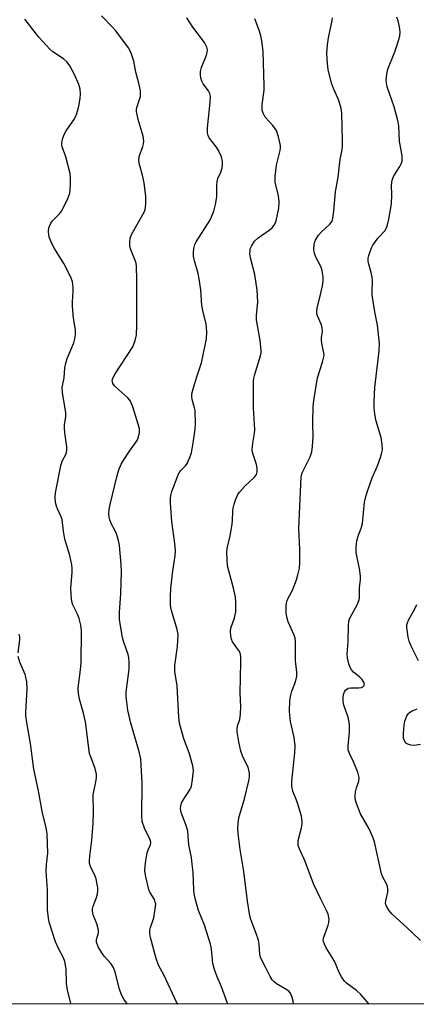
# Model space of a CAD drawing. Units: inches. Extents: x 1225766 to 1231766, y 513457 to 517457.
# Drawn here: x 1231131 to 1231245, y 513457 to 513741 of the extents above; entities that cross this region are included whole.
import ezdxf

# ---------------------------------------------------------------- set-up
doc = ezdxf.new("R2010")
doc.units = ezdxf.units.IN
doc.header["$MEASUREMENT"] = 0
doc.layers.add('NTRL-Trees', color=3, linetype='Continuous')
doc.layers.add('Undefined', color=1, linetype='Continuous')

msp = doc.modelspace()

# ---------------------------------------------------------------- linework, layer by layer
at = {"layer": 'NTRL-Trees'}
msp.add_polyline3d([(1231616.96, 513456.71, 0), (1230601.25, 513456.81, 0), (1230591.5, 513480.31, 0), (1230575.88, 513513.44, 0), (1230548.12, 513551.69, 0), (1230545.63, 513575, 0), (1230549.07, 513601.67, 0), (1230550.17, 513675.18, 0), (1230569.75, 513710.24, 0), (1230590.01, 513732.83, 0), (1230626.49, 513767.6, 0), (1230655.94, 513849.09, 0), (1230668.25, 513871.19, 0), (1230700.37, 513922.12, 0), (1230731.87, 513969.81, 0), (1230748.38, 514002.09, 0), (1230760.5, 514037.75, 0)], dxfattribs=at)
at = {"layer": 'Undefined'}
for points, elevation in [([(1231161.78, 513456.75), (1231160.74, 513458.2), (1231160.06, 513459.42), (1231159.52, 513461.09), (1231158.23, 513465.97), (1231157.73, 513467.36), (1231156.98, 513468.49), (1231155.06, 513470.64), (1231154.35, 513471.56), (1231153.35, 513473.35), (1231152.85, 513474.67), (1231152.84, 513475.48), (1231153.36, 513477.36), (1231153.37, 513478.15), (1231152.88, 513479.97), (1231151.83, 513482.61), (1231151.63, 513483.7), (1231151.69, 513484.27), (1231151.9, 513485.11), (1231152.82, 513487.56), (1231153.15, 513488.66), (1231153.23, 513489.51), (1231153.18, 513490.39), (1231152.76, 513492.99), (1231152.46, 513493.79), (1231151.07, 513496.56), (1231150.84, 513497.48), (1231150.78, 513498.23), (1231150.86, 513499.58), (1231151.46, 513504.17), (1231151.84, 513509.07), (1231151.94, 513512.28), (1231151.89, 513517.22), (1231152.73, 513521.47), (1231152.85, 513522.34), (1231152.87, 513523.21), (1231152.46, 513524.83), (1231151.06, 513528.44), (1231150.82, 513529.22), (1231149.63, 513538.4), (1231149.03, 513540.9), (1231147.88, 513544.87), (1231147.58, 513546.54), (1231147.56, 513548.23), (1231148.2, 513553.4), (1231148.38, 513555.43), (1231148.49, 513564.67), (1231148.28, 513566.34), (1231147.85, 513568.25), (1231147.44, 513569.31), (1231145.92, 513572.42), (1231145.57, 513573.78), (1231145.37, 513576.91), (1231145.83, 513581.61), (1231145.83, 513582.66), (1231145.73, 513583.72), (1231145.08, 513586.48), (1231143.69, 513591.19), (1231143.3, 513593.47), (1231142.86, 513596.88), (1231142.51, 513597.85), (1231141.52, 513599.89), (1231141.21, 513600.69), (1231140.99, 513601.79), (1231140.86, 513603.18), (1231140.94, 513604.59), (1231142.47, 513612.36), (1231142.92, 513613.72), (1231144.02, 513615.81), (1231144.25, 513616.77), (1231144.21, 513617.89), (1231143.66, 513621.93), (1231143.53, 513623.39), (1231143.58, 513624.27), (1231143.91, 513626.58), (1231143.91, 513627.66), (1231142.98, 513633.57), (1231142.89, 513634.99), (1231143.47, 513637.79), (1231143.7, 513640.65), (1231143.91, 513642.01), (1231144.36, 513643.38), (1231146.22, 513647.97), (1231146.54, 513649.09), (1231146.74, 513650.23), (1231146.76, 513651.66), (1231146.2, 513655.01), (1231145.86, 513658.38), (1231145.87, 513659.79), (1231146.08, 513662.89), (1231146.06, 513664.05), (1231145.86, 513665.52), (1231145.36, 513666.9), (1231143.36, 513670.86), (1231140.69, 513675.16), (1231140.01, 513676.41), (1231139.17, 513678.44), (1231138.91, 513680.06), (1231139.05, 513681.16), (1231139.61, 513682.49), (1231140.11, 513683.18), (1231142.14, 513685.23), (1231142.74, 513686), (1231144.4, 513689.34), (1231145.11, 513691.2), (1231145.24, 513692.08), (1231145.3, 513693.86), (1231145.3, 513695.66), (1231145.21, 513696.84), (1231143.99, 513701.67), (1231142.9, 513704.55), (1231142.78, 513705.1), (1231142.77, 513705.66), (1231142.98, 513706.8), (1231143.48, 513708.19), (1231144.08, 513709.21), (1231146.24, 513712.42), (1231146.82, 513713.44), (1231147.14, 513714.22), (1231147.7, 513716.34), (1231148.09, 513718.56), (1231148.21, 513719.94), (1231148.13, 513721.23), (1231147.72, 513722.59), (1231146.45, 513725.51), (1231145.13, 513727.96), (1231144.34, 513729.09), (1231143.28, 513730.02), (1231140.21, 513732.08), (1231139.33, 513732.82), (1231136.11, 513736.25), (1231132.06, 513741.45)], 250), ([(1231176.34, 513456.75), (1231175.94, 513457.37), (1231172.42, 513465), (1231170.79, 513468.07), (1231170.09, 513469.92), (1231168.46, 513476.04), (1231168.24, 513477.18), (1231168.25, 513478.1), (1231168.46, 513478.94), (1231169.38, 513481.75), (1231169.84, 513484.32), (1231169.94, 513485.73), (1231169.84, 513486.25), (1231169.56, 513486.96), (1231168.26, 513489.11), (1231167.92, 513489.89), (1231167.09, 513493.51), (1231166.9, 513494.63), (1231166.85, 513495.49), (1231167.04, 513497.57), (1231167.49, 513500.53), (1231167.74, 513501.37), (1231168.47, 513502.82), (1231168.57, 513503.44), (1231168.47, 513503.96), (1231168.27, 513504.47), (1231166.66, 513507.59), (1231166.07, 513509.57), (1231165.94, 513511.33), (1231165.99, 513520.63), (1231165.79, 513525.89), (1231165.65, 513527.63), (1231165.1, 513530.05), (1231162.73, 513538.01), (1231161.93, 513541.7), (1231161.61, 513544.03), (1231161.45, 513545.78), (1231161.43, 513546.95), (1231162.27, 513553.6), (1231162.29, 513555.59), (1231162.15, 513557), (1231161.97, 513557.83), (1231160.75, 513561.35), (1231160.36, 513562.72), (1231159.73, 513566.12), (1231159.48, 513568.05), (1231159.47, 513570), (1231159.9, 513575.5), (1231160.03, 513581.75), (1231159.95, 513583.81), (1231159.44, 513589.33), (1231159.18, 513590.76), (1231158.57, 513592.72), (1231158.11, 513593.75), (1231157.07, 513595.71), (1231156.64, 513596.77), (1231156.46, 513597.57), (1231156.4, 513598.65), (1231156.46, 513599.74), (1231156.73, 513601.18), (1231158.7, 513609.21), (1231159.31, 513611.18), (1231159.99, 513612.81), (1231160.56, 513613.84), (1231162.35, 513616.57), (1231164.57, 513619.73), (1231165, 513620.73), (1231165.28, 513622.01), (1231165.23, 513623.06), (1231164.91, 513624.42), (1231163.31, 513629.43), (1231162.66, 513631.02), (1231161.89, 513632.02), (1231159.29, 513634.31), (1231158.05, 513635.54), (1231157.57, 513636.21), (1231157.41, 513636.62), (1231157.38, 513636.99), (1231157.58, 513637.73), (1231158.25, 513638.96), (1231163.31, 513646.78), (1231164.03, 513648.61), (1231164.39, 513650.25), (1231164.47, 513652.8), (1231164.47, 513666.02), (1231164.36, 513670.06), (1231164.26, 513670.91), (1231164.04, 513671.75), (1231162.64, 513675.12), (1231162.5, 513675.94), (1231162.45, 513677.06), (1231162.56, 513678.16), (1231162.98, 513679.23), (1231166.58, 513685.69), (1231166.86, 513686.5), (1231167.05, 513687.94), (1231167.08, 513690.23), (1231166.62, 513694.21), (1231166.15, 513696.36), (1231165.24, 513699.48), (1231165.07, 513700.54), (1231165.17, 513701.78), (1231166.26, 513704.67), (1231166.46, 513705.46), (1231166.55, 513706.24), (1231166.34, 513707.64), (1231164.89, 513712.49), (1231164.42, 513714.8), (1231164.41, 513715.37), (1231164.51, 513715.93), (1231165.51, 513719.13), (1231165.58, 513719.91), (1231165.51, 513720.75), (1231165.07, 513722.99), (1231164.19, 513726.14), (1231163.58, 513729.37), (1231162.72, 513731.91), (1231162.05, 513733.22), (1231160.16, 513735.85), (1231158.32, 513738.21), (1231157.44, 513739.2), (1231154.23, 513742.42)], 252), ([(1231190.8, 513456.75), (1231188.97, 513461.74), (1231187.68, 513464.63), (1231186.91, 513466.77), (1231186.52, 513468.47), (1231186.1, 513472.61), (1231185.81, 513474.05), (1231184.07, 513479.63), (1231182.33, 513483.82), (1231181.4, 513487.26), (1231181.1, 513488.71), (1231180.98, 513489.83), (1231180.75, 513494.91), (1231180.53, 513497.2), (1231180.26, 513499.19), (1231179.5, 513502.83), (1231179.22, 513506.77), (1231178.75, 513508.39), (1231177.32, 513512.13), (1231177.13, 513513.18), (1231177.2, 513514.18), (1231177.54, 513515.13), (1231179.81, 513518.73), (1231180.27, 513519.77), (1231180.63, 513521.71), (1231180.86, 513524.25), (1231180.68, 513525.63), (1231180.05, 513528.08), (1231179.62, 513529.42), (1231178.08, 513533.41), (1231176.87, 513538), (1231176.68, 513539.76), (1231176.16, 513548.79), (1231175.45, 513552.93), (1231175.52, 513554.65), (1231176.26, 513560.12), (1231176.41, 513563.65), (1231176.2, 513565.06), (1231174.55, 513570.57), (1231174.34, 513571.43), (1231174.23, 513572.29), (1231174.22, 513574.61), (1231174.33, 513576.86), (1231174.83, 513581.24), (1231175.54, 513586.47), (1231175.65, 513587.92), (1231175.53, 513589.92), (1231174.63, 513596.24), (1231174.27, 513601.56), (1231174.23, 513603.03), (1231174.32, 513603.81), (1231174.62, 513604.92), (1231176.4, 513609.8), (1231177.11, 513610.95), (1231178.53, 513612.41), (1231179.01, 513613.04), (1231179.86, 513614.76), (1231180.27, 513616.13), (1231180.89, 513619.58), (1231181.35, 513623.01), (1231181.44, 513624.47), (1231181.32, 513628.32), (1231181.17, 513629.16), (1231180.53, 513631.52), (1231180.42, 513632.35), (1231180.44, 513633.2), (1231180.78, 513634.64), (1231181.82, 513638.08), (1231183.22, 513642.11), (1231184.66, 513649.07), (1231184.69, 513651.11), (1231184.53, 513653.43), (1231183.71, 513656.78), (1231183.33, 513658.69), (1231183.01, 513663.24), (1231182.55, 513666.44), (1231182.23, 513667.93), (1231181.19, 513671.63), (1231180.89, 513673), (1231180.85, 513674.02), (1231180.97, 513675.2), (1231181.25, 513676.34), (1231181.61, 513677.12), (1231185.57, 513683.3), (1231186.09, 513684.34), (1231186.73, 513685.96), (1231187.23, 513687.88), (1231187.64, 513690.11), (1231187.67, 513693.42), (1231187.76, 513694.56), (1231187.96, 513695.4), (1231188.8, 513697.3), (1231189.08, 513698.12), (1231189.25, 513699.22), (1231189.28, 513700.32), (1231188.95, 513701.67), (1231188.15, 513703.49), (1231187.54, 513704.46), (1231185.42, 513707.2), (1231185.08, 513707.9), (1231184.9, 513708.67), (1231184.94, 513710.12), (1231185.73, 513717.47), (1231185.76, 513719.21), (1231185.56, 513720.03), (1231185.23, 513720.8), (1231183.71, 513722.82), (1231183.3, 513723.53), (1231182.98, 513724.51), (1231182.88, 513725.3), (1231182.94, 513726.4), (1231183.15, 513727.49), (1231184.6, 513731.04), (1231184.85, 513731.82), (1231184.92, 513732.61), (1231184.72, 513733.44), (1231184.49, 513733.98), (1231184.03, 513734.72), (1231180.65, 513739.17), (1231178.92, 513741.91)], 254), ([(1231209.77, 513456.75), (1231209.7, 513457.63), (1231209.42, 513458.72), (1231208.99, 513459.74), (1231208.51, 513460.38), (1231207.9, 513460.91), (1231204.9, 513462.61), (1231204.24, 513463.17), (1231203.66, 513463.8), (1231203.02, 513464.75), (1231201.82, 513467.3), (1231200.45, 513469.84), (1231200.24, 513470.38), (1231200.07, 513471.16), (1231199.86, 513474.12), (1231199.67, 513475.21), (1231199.01, 513477.19), (1231197.5, 513481.18), (1231197.19, 513482.25), (1231196.49, 513486.55), (1231195.45, 513495.07), (1231194.37, 513501.46), (1231193.77, 513506.1), (1231193.66, 513507.55), (1231193.76, 513508.95), (1231194.04, 513510.62), (1231195.61, 513516.06), (1231196.89, 513521.29), (1231197.05, 513522.45), (1231197.04, 513523.56), (1231196.93, 513524.38), (1231196.7, 513525.17), (1231195.1, 513528.52), (1231194.57, 513529.88), (1231193.98, 513532.59), (1231193.56, 513535.47), (1231193.51, 513536.33), (1231193.57, 513537.17), (1231194.32, 513539.08), (1231194.5, 513540.72), (1231194.53, 513542.68), (1231194.4, 513546.7), (1231194.61, 513555.61), (1231194.59, 513557.06), (1231194.49, 513557.9), (1231194.21, 513558.68), (1231192.18, 513561.53), (1231191.85, 513562.3), (1231191.69, 513563.15), (1231191.62, 513564.6), (1231191.72, 513565.44), (1231192.71, 513568.42), (1231193.09, 513570.13), (1231193.16, 513571.26), (1231193.14, 513572.98), (1231192.99, 513574.41), (1231192.45, 513577.01), (1231190.75, 513583.45), (1231190.58, 513585.22), (1231190.52, 513587.3), (1231190.64, 513588.46), (1231191.51, 513592.12), (1231192.09, 513595.47), (1231192.21, 513596.61), (1231192.27, 513599.29), (1231192.36, 513600.17), (1231192.66, 513601.31), (1231193.16, 513602.71), (1231193.74, 513604.06), (1231194.21, 513604.78), (1231195.76, 513606.49), (1231198.5, 513609.07), (1231199.06, 513609.91), (1231199.28, 513610.61), (1231199.29, 513611.65), (1231199.13, 513612.71), (1231198, 513615.95), (1231197.84, 513617.04), (1231198, 513618.96), (1231198.54, 513621.77), (1231198.64, 513622.91), (1231198.21, 513629.07), (1231198.23, 513636.85), (1231198.3, 513637.69), (1231198.48, 513638.48), (1231200.24, 513644.17), (1231200.42, 513645.02), (1231200.47, 513645.85), (1231200.17, 513648.62), (1231199.12, 513654.54), (1231199.14, 513655.92), (1231199.48, 513659.65), (1231199.34, 513663.12), (1231198.58, 513667.69), (1231197.35, 513672.46), (1231197.22, 513673.62), (1231197.23, 513674.49), (1231197.31, 513675.05), (1231197.62, 513675.86), (1231198.57, 513677.35), (1231199.62, 513678.31), (1231202.74, 513680.46), (1231203.65, 513681.19), (1231204.42, 513682.2), (1231204.82, 513683.19), (1231205.56, 513686.9), (1231205.67, 513688.65), (1231205.47, 513690.4), (1231204.55, 513694.38), (1231204.49, 513696.04), (1231204.65, 513697.68), (1231204.92, 513699.31), (1231205.97, 513703.5), (1231206.06, 513704.23), (1231206.04, 513704.96), (1231205.5, 513707.45), (1231204.88, 513709.31), (1231203.86, 513710.74), (1231201.63, 513713.16), (1231201.09, 513714.09), (1231200.76, 513715.1), (1231200.7, 513715.96), (1231200.75, 513716.83), (1231201.29, 513720.94), (1231201.36, 513722.1), (1231200.99, 513732.26), (1231200.65, 513735.22), (1231200.38, 513736.68), (1231199.94, 513738.04), (1231198.62, 513741.54)], 256), ([(1231231.69, 513456.75), (1231229.26, 513459.55), (1231228.03, 513460.68), (1231225.11, 513462.82), (1231224.53, 513463.43), (1231223.72, 513464.61), (1231223.04, 513465.9), (1231221.63, 513469.21), (1231219.29, 513473.01), (1231218.74, 513474.05), (1231218.46, 513474.85), (1231218.42, 513475.37), (1231218.57, 513476.15), (1231219.83, 513479.57), (1231220.06, 513480.35), (1231220.08, 513481.43), (1231219.79, 513482.78), (1231219.37, 513483.81), (1231217.69, 513487.09), (1231215.56, 513491.56), (1231213.21, 513498), (1231211.56, 513501.62), (1231211.2, 513502.65), (1231211.12, 513503.19), (1231211.17, 513504.05), (1231212.16, 513507.73), (1231212.3, 513508.84), (1231212.31, 513509.67), (1231212.08, 513511.11), (1231211.19, 513514.27), (1231210.72, 513515.68), (1231209.66, 513518.33), (1231209.34, 513519.63), (1231209.34, 513521.25), (1231210.17, 513529.4), (1231210.25, 513531.45), (1231210.02, 513533.79), (1231208.95, 513538.49), (1231208.67, 513541.32), (1231208.79, 513544.44), (1231208.99, 513546.12), (1231209.33, 513547.2), (1231210.43, 513549.89), (1231210.76, 513551.53), (1231210.75, 513552.7), (1231210.37, 513556), (1231210.41, 513561.46), (1231210.27, 513562.59), (1231210.02, 513563.39), (1231208.31, 513567.27), (1231207.94, 513568.3), (1231207.72, 513569.75), (1231207.64, 513571.82), (1231207.75, 513572.68), (1231208.01, 513573.49), (1231209.51, 513576.47), (1231210.68, 513579.45), (1231211.09, 513580.84), (1231211.5, 513582.82), (1231211.62, 513584.29), (1231211.66, 513588.16), (1231211.35, 513594.13), (1231212.02, 513609.17), (1231212.18, 513610.04), (1231212.37, 513610.57), (1231214.52, 513614.75), (1231214.86, 513615.56), (1231215.08, 513616.38), (1231215.29, 513618.07), (1231215.48, 513620.62), (1231215.39, 513624.83), (1231215.53, 513629.54), (1231215.65, 513631.3), (1231216.77, 513637.84), (1231218.2, 513642.33), (1231218.64, 513644.26), (1231218.6, 513645.08), (1231218.1, 513647.26), (1231217.94, 513648.59), (1231217.95, 513649.39), (1231218.21, 513651.29), (1231218.14, 513652.3), (1231217.8, 513653.36), (1231216.72, 513655.74), (1231216.57, 513656.28), (1231216.51, 513657.02), (1231216.62, 513658.05), (1231217.47, 513661.07), (1231218.17, 513664.44), (1231218.4, 513665.84), (1231218.41, 513666.99), (1231218.13, 513668.71), (1231217.81, 513669.83), (1231216.28, 513672.71), (1231215.86, 513673.75), (1231215.72, 513674.88), (1231215.77, 513676.31), (1231215.87, 513676.86), (1231216.17, 513677.63), (1231217.02, 513679.06), (1231217.77, 513679.88), (1231220.36, 513682.2), (1231220.97, 513683.13), (1231221.23, 513683.94), (1231221.5, 513685.98), (1231222, 513691.6), (1231222.7, 513695.81), (1231223.35, 513701.01), (1231223.79, 513703.26), (1231223.97, 513704.65), (1231223.98, 513706.42), (1231223.75, 513714.28), (1231223.57, 513715.66), (1231223.2, 513717.04), (1231222.69, 513718.41), (1231221.38, 513721.42), (1231220.83, 513723.03), (1231219.88, 513726.93), (1231219.61, 513728.64), (1231219.45, 513731.54), (1231219.62, 513734.1), (1231219.92, 513736.12), (1231220.98, 513741.11), (1231221.06, 513741.88)], 258), ([(1231246.52, 513475.17), (1231244.07, 513477.58), (1231238.25, 513482.86), (1231237.35, 513483.89), (1231236.68, 513485.1), (1231236.46, 513485.86), (1231236.51, 513486.66), (1231237.05, 513489.15), (1231237.08, 513489.97), (1231236.99, 513490.76), (1231236.7, 513491.55), (1231235.69, 513493.47), (1231235.29, 513494.47), (1231233.25, 513503.67), (1231232.75, 513505.03), (1231231.68, 513507.4), (1231229.23, 513511.79), (1231228.07, 513514.74), (1231227.67, 513516.1), (1231227.61, 513516.96), (1231227.74, 513518.13), (1231228.03, 513519.28), (1231228.72, 513521.2), (1231228.83, 513522.23), (1231228.65, 513523.05), (1231228.37, 513523.85), (1231227.13, 513526.79), (1231226.01, 513529.18), (1231225.65, 513530.27), (1231225.6, 513531.38), (1231225.99, 513535.39), (1231226.02, 513537.65), (1231225.59, 513539.68), (1231224.39, 513543.22), (1231224.21, 513544.26), (1231224.2, 513545.38), (1231224.3, 513546.22), (1231224.52, 513547.01), (1231224.8, 513547.48), (1231225.19, 513547.85), (1231225.62, 513548.06), (1231226.37, 513548.23), (1231228.75, 513548.23), (1231229.44, 513548.33), (1231229.86, 513548.51), (1231230.18, 513548.78), (1231230.34, 513549.28), (1231230.19, 513549.87), (1231229.59, 513550.74), (1231228.98, 513551.32), (1231227.21, 513552.76), (1231226.62, 513553.35), (1231226.2, 513554.07), (1231225.83, 513555.16), (1231225.42, 513556.87), (1231225.29, 513558.02), (1231225.59, 513561.52), (1231225.69, 513566.07), (1231225.86, 513567.49), (1231226.09, 513568.31), (1231228.35, 513572.42), (1231228.71, 513573.4), (1231228.87, 513574.16), (1231228.94, 513577.07), (1231229.22, 513579.47), (1231229.23, 513580.35), (1231229.04, 513582.11), (1231227.93, 513587.33), (1231227.92, 513588.75), (1231228.17, 513590.73), (1231228.52, 513592.04), (1231229.46, 513594.65), (1231229.76, 513595.73), (1231230.38, 513601.82), (1231230.73, 513603.46), (1231231.31, 513605.29), (1231232.6, 513608.89), (1231234.06, 513612.38), (1231234.97, 513614.82), (1231235.39, 513616.19), (1231235.52, 513617.03), (1231235.45, 513618.5), (1231235.17, 513620.56), (1231233.75, 513625.31), (1231233.38, 513627.27), (1231233.12, 513629.23), (1231233.11, 513630.95), (1231233.34, 513635), (1231234.57, 513645.58), (1231234.67, 513647.69), (1231234.13, 513653.03), (1231233.35, 513656.88), (1231232.59, 513661.74), (1231232.54, 513662.88), (1231232.65, 513665.72), (1231232.58, 513666.87), (1231232.29, 513668.24), (1231231.56, 513670.65), (1231231.42, 513671.51), (1231231.4, 513672.37), (1231231.57, 513673.21), (1231231.84, 513674.05), (1231232.38, 513675.42), (1231232.78, 513676.2), (1231234.31, 513678.29), (1231236.19, 513680.34), (1231236.6, 513680.96), (1231236.92, 513681.68), (1231237.39, 513683.69), (1231238.14, 513688.08), (1231238.26, 513690.69), (1231238.12, 513693.46), (1231238.34, 513694.9), (1231238.61, 513695.73), (1231238.87, 513696.22), (1231240.6, 513698.86), (1231240.98, 513699.64), (1231241.23, 513700.46), (1231241.27, 513701.22), (1231241.2, 513701.99), (1231240.46, 513706.2), (1231240.23, 513710.65), (1231240.02, 513712.2), (1231238.95, 513716.13), (1231236.94, 513721.93), (1231236.69, 513723.04), (1231236.63, 513723.89), (1231236.78, 513725.6), (1231237.09, 513726.99), (1231239.11, 513732.07), (1231239.79, 513734.05), (1231240.57, 513736.62), (1231240.68, 513737.83), (1231240.48, 513739.27), (1231240.09, 513740.98), (1231239.68, 513742.09)], 260), ([(1231245.99, 513555.98), (1231243.92, 513560.08), (1231243.27, 513561.72), (1231243, 513562.87), (1231242.76, 513564.33), (1231242.63, 513565.51), (1231242.63, 513566.37), (1231242.74, 513566.94), (1231243.05, 513567.73), (1231244.87, 513571.03), (1231245.48, 513572.3)], 262), ([(1231130.14, 513558.29), (1231130.6, 513562.11), (1231130.6, 513562.92), (1231130.46, 513563.74)], 248), ([(1231145.53, 513456.76), (1231145.44, 513457.03), (1231144.4, 513460.75), (1231144.16, 513462.75), (1231144.09, 513466.89), (1231143.69, 513469.12), (1231143.28, 513470.15), (1231141.83, 513472.85), (1231140.99, 513474.75), (1231139.17, 513480.49), (1231138.92, 513481.59), (1231138.67, 513484.06), (1231138.62, 513489.83), (1231138.23, 513495.15), (1231138.34, 513497.09), (1231138.73, 513500.39), (1231138.6, 513505.99), (1231138.29, 513507.8), (1231137.18, 513511.95), (1231136.02, 513518.44), (1231134.67, 513524.64), (1231133.69, 513532.08), (1231132.65, 513538.13), (1231132.43, 513540.09), (1231132.39, 513541.2), (1231132.77, 513547.95), (1231132.67, 513549.89), (1231132.43, 513551.25), (1231132.21, 513552.04), (1231130.67, 513555.65), (1231130.18, 513557.22)], 248), ([(1231246.56, 513531.83), (1231244.85, 513531.57), (1231243.77, 513531.63), (1231242.84, 513531.9), (1231242.34, 513532.24), (1231241.9, 513532.89), (1231241.65, 513533.68), (1231241.6, 513535.1), (1231241.8, 513537.42), (1231242.03, 513538.53), (1231242.62, 513540.06), (1231243.03, 513540.74), (1231243.39, 513541.09), (1231244.09, 513541.5), (1231245.62, 513542.14)], 262)]:
    msp.add_lwpolyline(points, dxfattribs=dict(at, elevation=elevation))

doc.saveas('drawing.dxf')
